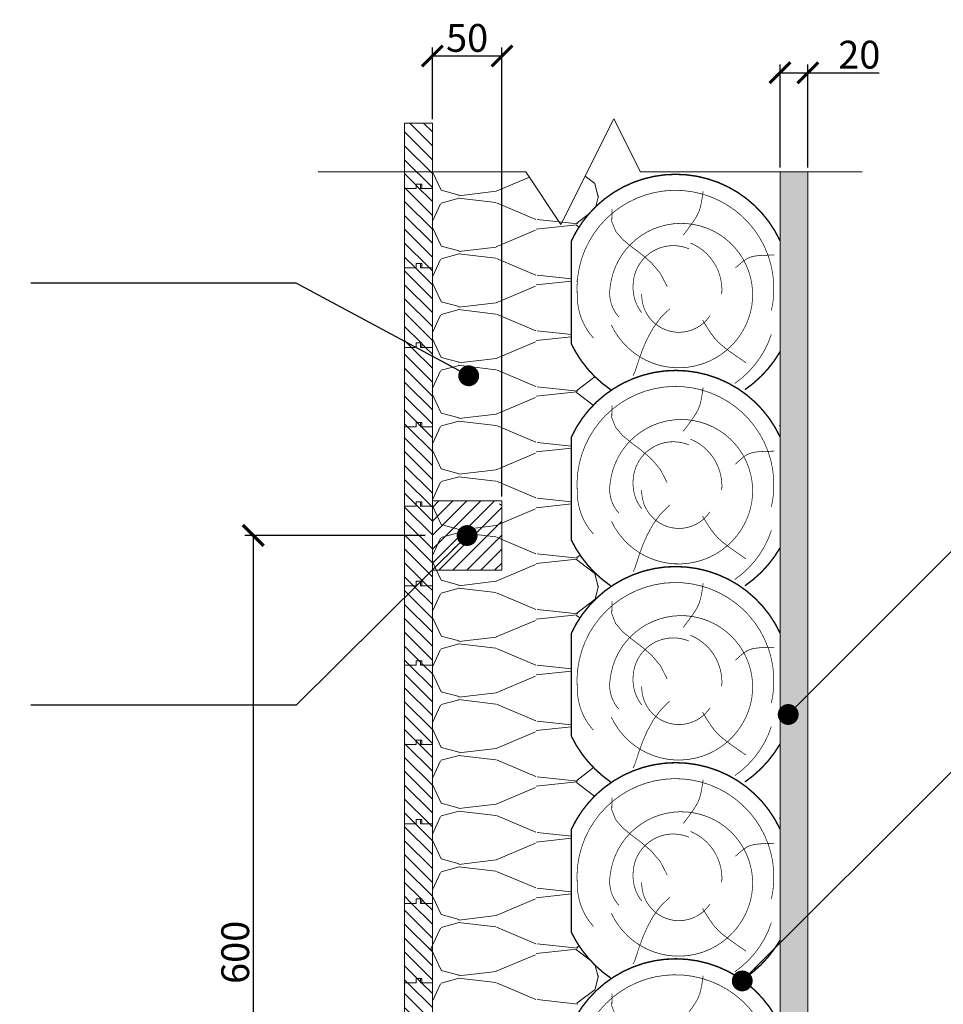
# Model space of a CAD drawing. Units: millimetres. Extents: x 52989 to 85733, y -86266 to -40297.
# Drawn here: x 53761 to 54425, y -41765 to -41057 of the extents above; entities that cross this region are included whole.
import ezdxf

# ---------------------------------------------------------------- set-up
doc = ezdxf.new("R2010")
doc.units = ezdxf.units.MM
doc.header["$LTSCALE"] = 250
doc.header["$MEASUREMENT"] = 0
doc.layers.get('0').update_dxf_attribs({"linetype": 'CONTINUOUS'})
doc.layers.get('Defpoints').update_dxf_attribs({"linetype": 'CONTINUOUS'})
for name, color, linetype, lineweight in [('P_HATCH', 5, 'CONTINUOUS', 9), ('P_OBJECTS', 7, 'CONTINUOUS', 20), ('P_TEXT', 7, 'CONTINUOUS', 9)]:
    doc.layers.add(name, color=color, linetype=linetype, lineweight=lineweight)
doc.layers.add('RĖMELIAI', color=7, linetype='CONTINUOUS')
doc.layers.add('Sildymas', color=1, linetype='CONTINUOUS')
doc.styles.add('ISOCP', font='ISOCP')
doc.styles.add('P_TEXT', font='isocpeur.ttf')
doc.dimstyles.new('ISO-242', dxfattribs={"dimscale": 2, "dimtxt": 12, "dimasz": 12, "dimexe": 6, "dimexo": 3, "dimgap": 3, "dimtad": 1, "dimdec": 0, "dimdsep": 46, "dimtxsty": 'ISOCP', "dimcen": 10, "dimadec": 0, "dimazin": 0, "dimtfac": 1, "dimtdec": 0, "dimtmove": 0, "dimatfit": 3, "dimfxl": 0, "dimtvp": 4, "dimtolj": 1, "dimtzin": 0, "dimarcsym": 0})
doc.dimstyles.new('P_DIM', dxfattribs={"dimtxt": 0.2, "dimasz": 0.15, "dimexe": 2, "dimexo": 3, "dimgap": 0.2, "dimtad": 0, "dimdec": 0, "dimdsep": 46, "dimtxsty": 'P_TEXT', "dimblk1": 'OBLIQUE', "dimblk2": 'OBLIQUE', "dimsah": 1, "dimcen": 2, "dimdle": 3, "dimadec": 0, "dimazin": 0, "dimtfac": 1, "dimtdec": 0, "dimtofl": 0, "dimtmove": 1, "dimatfit": 3, "dimldrblk": 'DOT', "dimfxl": 0, "dimtvp": 1.2, "dimtolj": 1, "dimtzin": 0, "dimarcsym": 0})
pattern_1 = [(45, (0, -1e-13), (-5, 5), [])]

# ---------------------------------------------------------------- blocks, each defined once
blk = doc.blocks.new('*U184')
at = {"layer": 'P_HATCH'}
h = blk.add_hatch(dxfattribs=at)
h.set_pattern_fill('JIS_WOOD', color=256, scale=10, style=0)
h.set_pattern_definition(pattern_1)
h.paths.add_polyline_path([(57.15, 8.41), (60.32, 8.41), (60.32, 11.59), (57.15, 11.59), (57.15, 20), (50.75, 20), (50.75, 0), (57.15, 0)])
at = {"layer": 'P_OBJECTS'}
blk.add_lwpolyline([(57.15, 0), (57.15, 8.41), (60.32, 8.41), (60.32, 11.59), (57.15, 11.59), (57.15, 20), (50.75, 20), (50.75, 0), (57.15, 0)], close=True, dxfattribs=at)
blk = doc.blocks.new('*U185')
at = {"layer": 'P_HATCH'}
h = blk.add_hatch(dxfattribs=at)
h.set_pattern_fill('JIS_WOOD', color=256, scale=10, style=0)
h.set_pattern_definition(pattern_1)
h.paths.add_polyline_path([(57.15, 8.4125), (60.325, 8.4125), (60.325, 11.5875), (57.15, 11.5875), (57.15, 20), (0, 20), (0, 11.5875), (3.175, 11.5875), (3.175, 7.61875), (0, 7.61875), (0, 0), (57.15, 0)])
at = {"layer": 'P_OBJECTS'}
blk.add_lwpolyline([(0, 20), (0, 11.5875), (3.175, 11.5875), (3.175, 7.61875), (0, 7.61875), (0, 0), (57.15, 0), (57.15, 8.4125), (60.325, 8.4125), (60.325, 11.5875), (57.15, 11.5875), (57.15, 20), (0, 20)], close=True, dxfattribs=at)
blk = doc.blocks.new('*U186')
at = {"layer": 'P_HATCH'}
h = blk.add_hatch(dxfattribs=at)
h.set_pattern_fill('JIS_WOOD', color=256, scale=10, style=0)
h.set_pattern_definition(pattern_1)
h.paths.add_polyline_path([(57.15, 8.4125), (60.325, 8.4125), (60.325, 11.5875), (57.15, 11.5875), (57.15, 20), (0, 20), (0, 11.5875), (3.175, 11.5875), (3.175, 7.61875), (0, 7.61875), (0, 0), (57.15, 0)])
at = {"layer": 'P_OBJECTS'}
blk.add_lwpolyline([(0, 20), (0, 11.5875), (3.175, 11.5875), (3.175, 7.61875), (0, 7.61875), (0, 0), (57.15, 0), (57.15, 8.4125), (60.325, 8.4125), (60.325, 11.5875), (57.15, 11.5875), (57.15, 20), (0, 20)], close=True, dxfattribs=at)
blk = doc.blocks.new('*U187')
at = {"layer": 'P_HATCH'}
h = blk.add_hatch(dxfattribs=at)
h.set_pattern_fill('JIS_WOOD', color=256, scale=10, style=0)
h.set_pattern_definition(pattern_1)
h.paths.add_polyline_path([(57.15, 8.4125), (60.325, 8.4125), (60.325, 11.5875), (57.15, 11.5875), (57.15, 20), (0, 20), (0, 11.5875), (3.175, 11.5875), (3.175, 7.61875), (0, 7.61875), (0, 0), (57.15, 0)])
at = {"layer": 'P_OBJECTS'}
blk.add_lwpolyline([(0, 20), (0, 11.5875), (3.175, 11.5875), (3.175, 7.61875), (0, 7.61875), (0, 0), (57.15, 0), (57.15, 8.4125), (60.325, 8.4125), (60.325, 11.5875), (57.15, 11.5875), (57.15, 20), (0, 20)], close=True, dxfattribs=at)
blk = doc.blocks.new('*U188')
at = {"layer": 'P_HATCH'}
h = blk.add_hatch(dxfattribs=at)
h.set_pattern_fill('JIS_WOOD', color=256, scale=10, style=0)
h.set_pattern_definition(pattern_1)
h.paths.add_polyline_path([(57.15, 8.4125), (60.325, 8.4125), (60.325, 11.5875), (57.15, 11.5875), (57.15, 20), (0, 20), (0, 11.5875), (3.175, 11.5875), (3.175, 7.61875), (0, 7.61875), (0, 0), (57.15, 0)])
at = {"layer": 'P_OBJECTS'}
blk.add_lwpolyline([(0, 20), (0, 11.5875), (3.175, 11.5875), (3.175, 7.61875), (0, 7.61875), (0, 0), (57.15, 0), (57.15, 8.4125), (60.325, 8.4125), (60.325, 11.5875), (57.15, 11.5875), (57.15, 20), (0, 20)], close=True, dxfattribs=at)
blk = doc.blocks.new('*U189')
at = {"layer": 'P_HATCH'}
h = blk.add_hatch(dxfattribs=at)
h.set_pattern_fill('JIS_WOOD', color=256, scale=10, style=0)
h.set_pattern_definition(pattern_1)
h.paths.add_polyline_path([(57.15, 8.4125), (60.325, 8.4125), (60.325, 11.5875), (57.15, 11.5875), (57.15, 20), (0, 20), (0, 11.5875), (3.175, 11.5875), (3.175, 7.61875), (0, 7.61875), (0, 0), (57.15, 0)])
at = {"layer": 'P_OBJECTS'}
blk.add_lwpolyline([(0, 20), (0, 11.5875), (3.175, 11.5875), (3.175, 7.61875), (0, 7.61875), (0, 0), (57.15, 0), (57.15, 8.4125), (60.325, 8.4125), (60.325, 11.5875), (57.15, 11.5875), (57.15, 20), (0, 20)], close=True, dxfattribs=at)
blk = doc.blocks.new('*U190')
at = {"layer": 'P_HATCH'}
h = blk.add_hatch(dxfattribs=at)
h.set_pattern_fill('JIS_WOOD', color=256, scale=10, style=0)
h.set_pattern_definition(pattern_1)
h.paths.add_polyline_path([(57.15, 8.4125), (60.325, 8.4125), (60.325, 11.5875), (57.15, 11.5875), (57.15, 20), (0, 20), (0, 11.5875), (3.175, 11.5875), (3.175, 7.61875), (0, 7.61875), (0, 0), (57.15, 0)])
at = {"layer": 'P_OBJECTS'}
blk.add_lwpolyline([(0, 20), (0, 11.5875), (3.175, 11.5875), (3.175, 7.61875), (0, 7.61875), (0, 0), (57.15, 0), (57.15, 8.4125), (60.325, 8.4125), (60.325, 11.5875), (57.15, 11.5875), (57.15, 20), (0, 20)], close=True, dxfattribs=at)
blk = doc.blocks.new('*U191')
at = {"layer": 'P_HATCH'}
h = blk.add_hatch(dxfattribs=at)
h.set_pattern_fill('JIS_WOOD', color=256, scale=10, style=0)
h.set_pattern_definition(pattern_1)
h.paths.add_polyline_path([(57.15, 8.4125), (60.325, 8.4125), (60.325, 11.5875), (57.15, 11.5875), (57.15, 20), (0, 20), (0, 11.5875), (3.175, 11.5875), (3.175, 7.61875), (0, 7.61875), (0, 0), (57.15, 0)])
at = {"layer": 'P_OBJECTS'}
blk.add_lwpolyline([(0, 20), (0, 11.5875), (3.175, 11.5875), (3.175, 7.61875), (0, 7.61875), (0, 0), (57.15, 0), (57.15, 8.4125), (60.325, 8.4125), (60.325, 11.5875), (57.15, 11.5875), (57.15, 20), (0, 20)], close=True, dxfattribs=at)
blk = doc.blocks.new('*U192')
at = {"layer": 'P_HATCH'}
h = blk.add_hatch(dxfattribs=at)
h.set_pattern_fill('JIS_WOOD', color=256, scale=10, style=0)
h.set_pattern_definition(pattern_1)
h.paths.add_polyline_path([(57.15, 8.4125), (60.325, 8.4125), (60.325, 11.5875), (57.15, 11.5875), (57.15, 20), (0, 20), (0, 11.5875), (3.175, 11.5875), (3.175, 7.61875), (0, 7.61875), (0, 0), (57.15, 0)])
at = {"layer": 'P_OBJECTS'}
blk.add_lwpolyline([(0, 20), (0, 11.5875), (3.175, 11.5875), (3.175, 7.61875), (0, 7.61875), (0, 0), (57.15, 0), (57.15, 8.4125), (60.325, 8.4125), (60.325, 11.5875), (57.15, 11.5875), (57.15, 20), (0, 20)], close=True, dxfattribs=at)
blk = doc.blocks.new('*U193')
at = {"layer": 'P_HATCH'}
h = blk.add_hatch(dxfattribs=at)
h.set_pattern_fill('JIS_WOOD', color=256, scale=10, style=0)
h.set_pattern_definition(pattern_1)
h.paths.add_polyline_path([(57.15, 8.4125), (60.325, 8.4125), (60.325, 11.5875), (57.15, 11.5875), (57.15, 20), (0, 20), (0, 11.5875), (3.175, 11.5875), (3.175, 7.61875), (0, 7.61875), (0, 0), (57.15, 0)])
at = {"layer": 'P_OBJECTS'}
blk.add_lwpolyline([(0, 20), (0, 11.5875), (3.175, 11.5875), (3.175, 7.61875), (0, 7.61875), (0, 0), (57.15, 0), (57.15, 8.4125), (60.325, 8.4125), (60.325, 11.5875), (57.15, 11.5875), (57.15, 20), (0, 20)], close=True, dxfattribs=at)
blk = doc.blocks.new('*U194')
at = {"layer": 'P_HATCH'}
h = blk.add_hatch(dxfattribs=at)
h.set_pattern_fill('JIS_WOOD', color=256, scale=10, style=0)
h.set_pattern_definition(pattern_1)
h.paths.add_polyline_path([(57.15, 8.4125), (60.325, 8.4125), (60.325, 11.5875), (57.15, 11.5875), (57.15, 20), (0, 20), (0, 11.5875), (3.175, 11.5875), (3.175, 7.61875), (0, 7.61875), (0, 0), (57.15, 0)])
at = {"layer": 'P_OBJECTS'}
blk.add_lwpolyline([(0, 20), (0, 11.5875), (3.175, 11.5875), (3.175, 7.61875), (0, 7.61875), (0, 0), (57.15, 0), (57.15, 8.4125), (60.325, 8.4125), (60.325, 11.5875), (57.15, 11.5875), (57.15, 20), (0, 20)], close=True, dxfattribs=at)
blk = doc.blocks.new('*U195')
at = {"layer": 'P_HATCH'}
h = blk.add_hatch(dxfattribs=at)
h.set_pattern_fill('JIS_WOOD', color=256, scale=10, style=0)
h.set_pattern_definition(pattern_1)
h.paths.add_polyline_path([(57.15, 8.4125), (60.325, 8.4125), (60.325, 11.5875), (57.15, 11.5875), (57.15, 20), (0, 20), (0, 11.5875), (3.175, 11.5875), (3.175, 7.61875), (0, 7.61875), (0, 0), (57.15, 0)])
at = {"layer": 'P_OBJECTS'}
blk.add_lwpolyline([(0, 20), (0, 11.5875), (3.175, 11.5875), (3.175, 7.61875), (0, 7.61875), (0, 0), (57.15, 0), (57.15, 8.4125), (60.325, 8.4125), (60.325, 11.5875), (57.15, 11.5875), (57.15, 20), (0, 20)], close=True, dxfattribs=at)
blk = doc.blocks.new('*U196')
at = {"layer": 'P_HATCH'}
h = blk.add_hatch(dxfattribs=at)
h.set_pattern_fill('JIS_WOOD', color=256, scale=10, style=0)
h.set_pattern_definition(pattern_1)
h.paths.add_polyline_path([(57.15, 8.4125), (60.325, 8.4125), (60.325, 11.5875), (57.15, 11.5875), (57.15, 20), (0, 20), (0, 11.5875), (3.175, 11.5875), (3.175, 7.61875), (0, 7.61875), (0, 0), (57.15, 0)])
at = {"layer": 'P_OBJECTS'}
blk.add_lwpolyline([(0, 20), (0, 11.5875), (3.175, 11.5875), (3.175, 7.61875), (0, 7.61875), (0, 0), (57.15, 0), (57.15, 8.4125), (60.325, 8.4125), (60.325, 11.5875), (57.15, 11.5875), (57.15, 20), (0, 20)], close=True, dxfattribs=at)
blk = doc.blocks.new('*U197')
at = {"layer": 'P_HATCH'}
h = blk.add_hatch(dxfattribs=at)
h.set_pattern_fill('JIS_WOOD', color=256, scale=10, style=0)
h.set_pattern_definition(pattern_1)
h.paths.add_polyline_path([(57.15, 8.4125), (60.325, 8.4125), (60.325, 11.5875), (57.15, 11.5875), (57.15, 20), (0, 20), (0, 11.5875), (3.175, 11.5875), (3.175, 7.61875), (0, 7.61875), (0, 0), (57.15, 0)])
at = {"layer": 'P_OBJECTS'}
blk.add_lwpolyline([(0, 20), (0, 11.5875), (3.175, 11.5875), (3.175, 7.61875), (0, 7.61875), (0, 0), (57.15, 0), (57.15, 8.4125), (60.325, 8.4125), (60.325, 11.5875), (57.15, 11.5875), (57.15, 20), (0, 20)], close=True, dxfattribs=at)
blk = doc.blocks.new('*U198')
at = {"layer": 'P_HATCH'}
h = blk.add_hatch(dxfattribs=at)
h.set_pattern_fill('JIS_WOOD', color=256, scale=10, style=0)
h.set_pattern_definition(pattern_1)
h.paths.add_polyline_path([(57.15, 8.4125), (60.325, 8.4125), (60.325, 11.5875), (57.15, 11.5875), (57.15, 20), (0, 20), (0, 11.5875), (3.175, 11.5875), (3.175, 7.61875), (0, 7.61875), (0, 0), (57.15, 0)])
at = {"layer": 'P_OBJECTS'}
blk.add_lwpolyline([(0, 20), (0, 11.5875), (3.175, 11.5875), (3.175, 7.61875), (0, 7.61875), (0, 0), (57.15, 0), (57.15, 8.4125), (60.325, 8.4125), (60.325, 11.5875), (57.15, 11.5875), (57.15, 20), (0, 20)], close=True, dxfattribs=at)
blk = doc.blocks.new('*U199')
at = {"layer": 'P_HATCH'}
h = blk.add_hatch(dxfattribs=at)
h.set_pattern_fill('JIS_WOOD', color=256, scale=10, style=0)
h.set_pattern_definition(pattern_1)
h.paths.add_polyline_path([(57.15, 8.4125), (60.325, 8.4125), (60.325, 11.5875), (57.15, 11.5875), (57.15, 20), (0, 20), (0, 11.5875), (3.175, 11.5875), (3.175, 7.61875), (0, 7.61875), (0, 0), (57.15, 0)])
at = {"layer": 'P_OBJECTS'}
blk.add_lwpolyline([(0, 20), (0, 11.5875), (3.175, 11.5875), (3.175, 7.61875), (0, 7.61875), (0, 0), (57.15, 0), (57.15, 8.4125), (60.325, 8.4125), (60.325, 11.5875), (57.15, 11.5875), (57.15, 20), (0, 20)], close=True, dxfattribs=at)
blk = doc.blocks.new('*U200')
at = {"layer": 'P_HATCH'}
h = blk.add_hatch(dxfattribs=at)
h.set_pattern_fill('JIS_WOOD', color=256, scale=10, style=0)
h.set_pattern_definition(pattern_1)
h.paths.add_polyline_path([(57.15, 8.4125), (60.325, 8.4125), (60.325, 11.5875), (57.15, 11.5875), (57.15, 20), (0, 20), (0, 11.5875), (3.175, 11.5875), (3.175, 7.61875), (0, 7.61875), (0, 0), (57.15, 0)])
at = {"layer": 'P_OBJECTS'}
blk.add_lwpolyline([(0, 20), (0, 11.5875), (3.175, 11.5875), (3.175, 7.61875), (0, 7.61875), (0, 0), (57.15, 0), (57.15, 8.4125), (60.325, 8.4125), (60.325, 11.5875), (57.15, 11.5875), (57.15, 20), (0, 20)], close=True, dxfattribs=at)
blk = doc.blocks.new('*U201')
at = {"layer": 'P_HATCH'}
h = blk.add_hatch(dxfattribs=at)
h.set_pattern_fill('JIS_WOOD', color=256, scale=10, style=0)
h.set_pattern_definition(pattern_1)
h.paths.add_polyline_path([(57.15, 8.4125), (60.325, 8.4125), (60.325, 11.5875), (57.15, 11.5875), (57.15, 20), (0, 20), (0, 11.5875), (3.175, 11.5875), (3.175, 7.61875), (0, 7.61875), (0, 0), (57.15, 0)])
at = {"layer": 'P_OBJECTS'}
blk.add_lwpolyline([(0, 20), (0, 11.5875), (3.175, 11.5875), (3.175, 7.61875), (0, 7.61875), (0, 0), (57.15, 0), (57.15, 8.4125), (60.325, 8.4125), (60.325, 11.5875), (57.15, 11.5875), (57.15, 20), (0, 20)], close=True, dxfattribs=at)
blk = doc.blocks.new('*U202')
at = {"layer": 'P_HATCH'}
h = blk.add_hatch(dxfattribs=at)
h.set_pattern_fill('JIS_WOOD', color=256, scale=10, style=0)
h.set_pattern_definition(pattern_1)
h.paths.add_polyline_path([(57.15, 8.4125), (60.325, 8.4125), (60.325, 11.5875), (57.15, 11.5875), (57.15, 20), (0, 20), (0, 11.5875), (3.175, 11.5875), (3.175, 7.61875), (0, 7.61875), (0, 0), (57.15, 0)])
at = {"layer": 'P_OBJECTS'}
blk.add_lwpolyline([(0, 20), (0, 11.5875), (3.175, 11.5875), (3.175, 7.61875), (0, 7.61875), (0, 0), (57.15, 0), (57.15, 8.4125), (60.325, 8.4125), (60.325, 11.5875), (57.15, 11.5875), (57.15, 20), (0, 20)], close=True, dxfattribs=at)
blk = doc.blocks.new('*U203')
at = {"layer": 'P_HATCH'}
h = blk.add_hatch(dxfattribs=at)
h.set_pattern_fill('JIS_WOOD', color=256, scale=10, style=0)
h.set_pattern_definition(pattern_1)
h.paths.add_polyline_path([(57.15, 8.4125), (60.325, 8.4125), (60.325, 11.5875), (57.15, 11.5875), (57.15, 20), (0, 20), (0, 11.5875), (3.175, 11.5875), (3.175, 7.61875), (0, 7.61875), (0, 0), (57.15, 0)])
at = {"layer": 'P_OBJECTS'}
blk.add_lwpolyline([(0, 20), (0, 11.5875), (3.175, 11.5875), (3.175, 7.61875), (0, 7.61875), (0, 0), (57.15, 0), (57.15, 8.4125), (60.325, 8.4125), (60.325, 11.5875), (57.15, 11.5875), (57.15, 20), (0, 20)], close=True, dxfattribs=at)
blk = doc.blocks.new('apkalimas')
at = {"layer": 'P_HATCH'}
h = blk.add_hatch(dxfattribs=at)
h.set_pattern_fill('JIS_WOOD', color=256, scale=10, style=0)
h.set_pattern_definition(pattern_1)
h.paths.add_polyline_path([(0, 20), (0, 11.59), (3.18, 11.59), (3.18, 7.62), (0, 7.62), (0, 0), (47, 0), (47, 20)])
at = {"layer": 'P_OBJECTS'}
blk.add_lwpolyline([(0, 20), (0, 11.59), (3.18, 11.59), (3.18, 7.62), (0, 7.62), (0, 0), (47, 0), (47, 20), (0, 20)], close=True, dxfattribs=at)
blk = doc.blocks.new('*U183')
at = {"layer": 'P_OBJECTS'}
for name, p in [('*U184', (0, 0)), ('*U185', (57.15, 0)), ('*U186', (114.3, 0)), ('*U187', (171.45, 0)), ('*U188', (228.6, 0)), ('*U189', (285.75, 0)), ('*U190', (342.9, 0)), ('*U191', (400.05, 0)), ('*U192', (457.2, 0)), ('*U193', (514.35, 0)), ('*U194', (571.5, 0)), ('*U195', (628.65, 0)), ('*U196', (685.8, 0)), ('*U197', (742.95, 0)), ('*U198', (800.1, 0)), ('*U199', (857.25, 0)), ('*U200', (914.4, 0)), ('*U201', (971.55, 0)), ('*U202', (1028.7, 0)), ('*U203', (1085.85, 0)), ('apkalimas', (1143, 0))]:
    blk.add_blockref(name, p, dxfattribs=at)
blk = doc.blocks.new('_Dot')
at = {"color": 0, "linetype": 'ByBlock', "lineweight": -2}
blk.add_line((-0.5, 0), (-1, 0), dxfattribs=at)
at = {"color": 0, "linetype": 'ByBlock', "const_width": 0.5}
blk.add_lwpolyline([(-0.25, 0, 1), (0.25, 0, 1)], format="xyb", close=True, dxfattribs=at)
blk = doc.blocks.new('_OBLIQUE')
at = {"color": 0, "linetype": 'ByBlock'}
blk.add_line((-0.5, -0.5), (0.5, 0.5), dxfattribs=at)
blk = doc.blocks.new('tasas')
at = {"layer": 'P_HATCH'}
h = blk.add_hatch(dxfattribs=at)
h.set_pattern_fill('JIS_WOOD', color=256, scale=10, style=0)
h.set_pattern_definition([(45, (-25, -1e-13), (-5, 5), [])])
h.paths.add_polyline_path([(25, 50), (-25, 50), (-25, 0), (25, 0)])
at = {"layer": 'P_OBJECTS'}
blk.add_lwpolyline([(-25, 0), (25, 0), (25, 50), (-25, 50)], close=True, dxfattribs=at)
blk = doc.blocks.new('_ArchTick')
at = {"color": 0, "const_width": 0.15}
blk.add_lwpolyline([(-0.5, -0.5), (0.5, 0.5)], dxfattribs=at)
blk = doc.blocks.new('*D204')
at = {"layer": 'Defpoints', "color": 0, "ltscale": 0.0002}
for p in [(54055.2, -41427.72), (53928.66, -42027.72), (54055.2, -42027.72)]:
    blk.add_point(p, dxfattribs=at)
at = {"layer": 'Sildymas', "color": 253, "lineweight": -2, "ltscale": 0.0002}
for p, q in [((54052.2, -41427.72), (53922.66, -41427.72)), ((53928.66, -41427.72), (53928.66, -42027.72)), ((54052.2, -42027.72), (53922.66, -42027.72))]:
    blk.add_line(p, q, dxfattribs=at)
at = {"layer": 'Sildymas', "color": 253, "lineweight": -2, "ltscale": 0.0002, "xscale": 15, "yscale": 15, "zscale": 15}
for p, rotation in [((53928.66, -41427.72), 90), ((53928.66, -42027.72), 270)]:
    blk.add_blockref('_ArchTick', p, dxfattribs=dict(at, rotation=rotation))
at = {"layer": 'Sildymas', "color": 5, "ltscale": 0.0002, "insert": (53915.66, -41727.72), "char_height": 20, "attachment_point": 5, "rotation": 90, "style": 'ISOCP'}
blk.add_mtext('\\A1;\\A1;600', dxfattribs=at)
blk = doc.blocks.new('*D207')
at = {"layer": 'Defpoints', "color": 0, "ltscale": 0.0002}
for p in [(54107.42, -41082.76), (54057.42, -41131.13), (54107.42, -41402.82)]:
    blk.add_point(p, dxfattribs=at)
at = {"layer": 'Sildymas', "color": 253, "lineweight": -2, "ltscale": 0.0002}
for p, q in [((54057.42, -41128.13), (54057.42, -41076.76)), ((54107.42, -41399.82), (54107.42, -41076.76)), ((54057.42, -41082.76), (54107.42, -41082.76))]:
    blk.add_line(p, q, dxfattribs=at)
at = {"layer": 'Sildymas', "color": 253, "lineweight": -2, "ltscale": 0.0002, "xscale": 15, "yscale": 15, "zscale": 15, "rotation": 180}
blk.add_blockref('_ArchTick', (54057.42, -41082.76), dxfattribs=at)
at = {"layer": 'Sildymas', "color": 253, "lineweight": -2, "ltscale": 0.0002, "xscale": 15, "yscale": 15, "zscale": 15}
blk.add_blockref('_ArchTick', (54107.42, -41082.76), dxfattribs=at)
at = {"layer": 'Sildymas', "color": 5, "ltscale": 0.0002, "insert": (54082.42, -41069.76), "char_height": 20, "attachment_point": 5, "style": 'ISOCP'}
blk.add_mtext('\\A1;50', dxfattribs=at)
blk = doc.blocks.new('*D209')
at = {"layer": 'Defpoints', "color": 0, "ltscale": 0.0002}
for p in [(54327.42, -41094.8), (54307.42, -41165.99), (54327.42, -41165.99)]:
    blk.add_point(p, dxfattribs=at)
at = {"layer": 'Sildymas', "color": 253, "lineweight": -2, "ltscale": 0.0002}
for p, q in [((54307.42, -41162.99), (54307.42, -41088.8)), ((54327.42, -41162.99), (54327.42, -41088.8)), ((54307.42, -41094.8), (54327.42, -41094.8)), ((54327.42, -41094.8), (54378.66, -41094.8))]:
    blk.add_line(p, q, dxfattribs=at)
at = {"layer": 'Sildymas', "color": 253, "lineweight": -2, "ltscale": 0.0002, "xscale": 15, "yscale": 15, "zscale": 15, "rotation": 180}
blk.add_blockref('_ArchTick', (54307.42, -41094.8), dxfattribs=at)
at = {"layer": 'Sildymas', "color": 253, "lineweight": -2, "ltscale": 0.0002, "xscale": 15, "yscale": 15, "zscale": 15}
blk.add_blockref('_ArchTick', (54327.42, -41094.8), dxfattribs=at)
at = {"layer": 'Sildymas', "color": 5, "ltscale": 0.0002, "insert": (54364.4, -41081.79), "char_height": 20, "attachment_point": 5, "style": 'ISOCP'}
blk.add_mtext('\\A1;20', dxfattribs=at)

msp = doc.modelspace()

# ---------------------------------------------------------------- hatches: boundary and pattern name
at = {"layer": 'P_HATCH'}
h = msp.add_hatch(dxfattribs=at)
h.set_pattern_fill('GENERAL_STIPPLE', color=256, scale=20, angle=270, style=0, pattern_type=2)
h.set_pattern_definition([(270, (52978.67, -43134.356), (20, -1e-14), [0, -20]), (270, (52979.07, -43140.756), (20, -1e-14), [0, -20]), (270, (52983.47, -43137.156), (20, -1e-14), [0, -20]), (270, (52986.67, -43141.556), (20, -1e-14), [0, -20]), (270, (52987.87, -43136.356), (20, -1e-14), [0, -20]), (270, (52992.67, -43137.956), (20, -1e-14), [0, -20]), (270, (52996.27, -43135.156), (20, -1e-14), [0, -20]), (270, (52995.87, -43141.556), (20, -1e-14), [0, -20]), (270, (52996.67, -43146.356), (20, -1e-14), [0, -20]), (270, (52991.87, -43148.756), (20, -1e-14), [0, -20]), (270, (52991.47, -43152.756), (20, -1e-14), [0, -20]), (270, (52984.27, -43152.756), (20, -1e-14), [0, -20]), (270, (52981.87, -43149.156), (20, -1e-14), [0, -20]), (270, (52983.07, -43143.556), (20, -1e-14), [0, -20]), (270, (52986.67, -43147.156), (20, -1e-14), [0, -20]), (270, (52990.27, -43143.556), (20, -1e-14), [0, -20]), (270, (52979.07, -43151.956), (20, -1e-14), [0, -20])])
h.paths.add_polyline_path([(54307.42, -41165.99), (54307.42, -42270.38), (54327.42, -42270.38), (54327.42, -41165.99)])

# ---------------------------------------------------------------- linework, layer by layer
at = {"layer": 'P_HATCH', "ltscale": 0.0002}
for p, q in [((54063.65, -41179.33), (54057.42, -41165.99)), ((54174.18, -41174.56), (54167.28, -41169.25)), ((54103.23, -41180.06), (54127.19, -41169.92)), ((54176.64, -41184.15), (54174.27, -41174.69)), ((54076.67, -41182.86), (54063.81, -41179.38)), ((54076.34, -41183.29), (54103.24, -41180.1)), ((54175.02, -41191.04), (54176.96, -41183.32)), ((54057.42, -41201.55), (54063.27, -41189.03)), ((54063.78, -41188.56), (54076.64, -41185.08)), ((54103.03, -41188.23), (54076.13, -41185.04)), ((54131.82, -41200.3), (54103.55, -41188.34)), ((54161.31, -41203.09), (54169.8, -41196.56)), ((54056.59, -41204.03), (54056.59, -41204.03)), ((54132.07, -41207.31), (54161.4, -41204.16)), ((54162.04, -41203.58), (54132.7, -41200.42)), ((54162.81, -41205.91), (54161.11, -41204.6)), ((54063.65, -41219.42), (54057.42, -41206.09)), ((54103.23, -41220.15), (54131.5, -41208.19)), ((54063.78, -41228.65), (54076.64, -41225.18)), ((54076.67, -41222.95), (54063.81, -41219.48)), ((54103.03, -41228.32), (54076.13, -41225.14)), ((54076.34, -41223.38), (54103.24, -41220.2)), ((54057.42, -41241.65), (54063.27, -41229.12)), ((54131.82, -41240.39), (54103.55, -41228.43)), ((54056.59, -41244.12), (54056.59, -41244.12)), ((54063.65, -41259.51), (54057.42, -41246.18)), ((54132.07, -41247.41), (54157.42, -41244.68)), ((54157.42, -41243.17), (54132.7, -41240.51)), ((54161.61, -41245.07), (54161.11, -41244.69)), ((54162.04, -41243.67), (54161.72, -41243.63)), ((54103.23, -41260.25), (54131.5, -41248.28)), ((54076.67, -41263.04), (54063.81, -41259.57)), ((54076.34, -41263.47), (54103.24, -41260.29)), ((54063.78, -41268.74), (54076.64, -41265.27)), ((54103.03, -41268.41), (54076.13, -41265.23)), ((54131.82, -41280.49), (54103.55, -41268.52)), ((54057.42, -41281.74), (54063.27, -41269.22)), ((54157.42, -41283.27), (54132.73, -41280.61)), ((54056.59, -41284.21), (54056.59, -41284.21)), ((54063.65, -41299.61), (54057.42, -41286.27)), ((54103.23, -41300.34), (54131.5, -41288.37)), ((54132.07, -41287.5), (54157.42, -41284.77)), ((54076.67, -41303.14), (54063.81, -41299.66)), ((54076.34, -41303.57), (54103.24, -41300.38)), ((54057.42, -41321.83), (54063.27, -41309.31)), ((54063.78, -41308.84), (54076.64, -41305.36)), ((54103.03, -41308.51), (54076.13, -41305.32)), ((54131.82, -41320.58), (54103.55, -41308.62)), ((54161.31, -41323.37), (54174.37, -41313.32)), ((54056.59, -41324.31), (54056.59, -41324.31)), ((54132.07, -41327.59), (54161.41, -41324.44)), ((54162.07, -41323.86), (54132.73, -41320.7)), ((54173.09, -41334.09), (54161.11, -41324.88)), ((54063.65, -41339.7), (54057.42, -41326.37)), ((54103.23, -41340.43), (54131.5, -41328.47)), ((54063.78, -41348.93), (54076.64, -41345.46)), ((54076.67, -41343.23), (54063.81, -41339.76)), ((54103.03, -41348.6), (54076.13, -41345.42)), ((54076.34, -41343.66), (54103.24, -41340.48)), ((54057.42, -41361.92), (54063.27, -41349.4)), ((54131.82, -41360.67), (54103.55, -41348.71)), ((54056.59, -41364.4), (54056.59, -41364.4)), ((54063.65, -41379.79), (54057.42, -41366.46)), ((54132.07, -41367.69), (54157.42, -41364.96)), ((54157.42, -41363.45), (54132.73, -41360.8)), ((54103.23, -41380.53), (54131.5, -41368.56)), ((54076.67, -41383.32), (54063.81, -41379.85)), ((54076.34, -41383.75), (54103.24, -41380.57)), ((54063.78, -41389.02), (54076.64, -41385.55)), ((54103.03, -41388.69), (54076.13, -41385.51)), ((54131.82, -41400.77), (54103.55, -41388.8)), ((54057.42, -41402.02), (54063.27, -41389.5)), ((54157.42, -41403.55), (54132.73, -41400.89)), ((54056.59, -41404.49), (54056.59, -41404.49)), ((54063.65, -41419.89), (54057.42, -41406.55)), ((54103.23, -41420.62), (54131.5, -41408.65)), ((54132.07, -41407.78), (54157.42, -41405.05)), ((54076.67, -41423.42), (54063.81, -41419.94)), ((54076.34, -41423.85), (54103.24, -41420.66)), ((54057.42, -41442.11), (54063.27, -41429.59)), ((54063.78, -41429.12), (54076.64, -41425.64)), ((54103, -41428.78), (54076.1, -41425.6)), ((54131.82, -41440.86), (54103.55, -41428.9)), ((54056.59, -41444.59), (54056.59, -41444.59)), ((54132.07, -41447.87), (54161.41, -41444.72)), ((54162.07, -41444.14), (54132.73, -41440.98)), ((54174.18, -41455.21), (54161.11, -41445.16)), ((54161.31, -41443.65), (54163.62, -41441.87)), ((54063.65, -41459.98), (54057.42, -41446.65)), ((54103.23, -41460.71), (54131.5, -41448.75)), ((54176.64, -41464.8), (54174.27, -41455.34)), ((54063.78, -41469.21), (54076.64, -41465.74)), ((54076.67, -41463.51), (54063.81, -41460.04)), ((54103, -41468.87), (54076.1, -41465.69)), ((54076.34, -41463.94), (54103.24, -41460.76)), ((54174.59, -41473.43), (54176.96, -41463.97)), ((54057.42, -41482.2), (54063.27, -41469.68)), ((54131.82, -41480.95), (54103.55, -41468.99)), ((54161.31, -41483.75), (54174.38, -41473.69)), ((54162.07, -41484.23), (54132.73, -41481.08)), ((54056.59, -41484.68), (54056.59, -41484.68)), ((54063.65, -41500.07), (54057.42, -41486.74)), ((54132.07, -41487.97), (54161.41, -41484.81)), ((54163.5, -41487.09), (54161.11, -41485.25)), ((54103.23, -41500.81), (54131.5, -41488.84)), ((54076.67, -41503.6), (54063.81, -41500.13)), ((54076.34, -41504.03), (54103.24, -41500.85)), ((54063.78, -41509.3), (54076.64, -41505.83)), ((54103, -41508.96), (54076.1, -41505.78)), ((54131.82, -41521.05), (54103.55, -41509.08)), ((54057.42, -41522.3), (54063.27, -41509.78)), ((54157.42, -41523.83), (54132.73, -41521.17)), ((54056.59, -41524.77), (54056.59, -41524.77)), ((54063.65, -41540.17), (54057.42, -41526.83)), ((54103.23, -41540.9), (54131.5, -41528.93)), ((54132.07, -41528.06), (54157.42, -41525.33)), ((54162.07, -41524.33), (54161.89, -41524.31)), ((54076.67, -41543.7), (54063.81, -41540.23)), ((54076.34, -41544.13), (54103.24, -41540.94)), ((54057.42, -41562.39), (54063.27, -41549.87)), ((54063.78, -41549.4), (54076.64, -41545.92)), ((54103, -41549.06), (54076.1, -41545.87)), ((54131.82, -41561.14), (54103.55, -41549.18)), ((54056.59, -41564.87), (54056.59, -41564.87)), ((54132.07, -41568.15), (54157.42, -41565.43)), ((54157.42, -41563.92), (54132.73, -41561.26)), ((54063.65, -41580.26), (54057.42, -41566.93)), ((54103.23, -41580.99), (54131.5, -41569.03)), ((54063.78, -41589.49), (54076.64, -41586.02)), ((54076.67, -41583.79), (54063.81, -41580.32)), ((54103, -41589.15), (54076.1, -41585.97)), ((54076.34, -41584.22), (54103.24, -41581.04)), ((54057.42, -41602.48), (54063.27, -41589.96)), ((54131.82, -41601.23), (54103.55, -41589.27)), ((54162.07, -41604.51), (54132.73, -41601.35)), ((54161.31, -41604.03), (54173.32, -41594.79)), ((54056.59, -41604.96), (54056.59, -41604.96)), ((54063.65, -41620.35), (54057.42, -41607.02)), ((54132.07, -41608.25), (54161.41, -41605.09)), ((54174.18, -41615.58), (54161.11, -41605.53)), ((54103.23, -41621.09), (54131.5, -41609.12)), ((54076.67, -41623.88), (54063.81, -41620.41)), ((54076.34, -41624.31), (54103.24, -41621.13)), ((54063.78, -41629.58), (54076.64, -41626.11)), ((54103, -41629.24), (54076.1, -41626.06)), ((54131.82, -41641.33), (54103.55, -41629.36)), ((54057.42, -41642.57), (54063.27, -41630.06)), ((54157.42, -41644.1), (54132.73, -41641.45)), ((54056.59, -41645.05), (54056.59, -41645.05)), ((54063.65, -41660.45), (54057.42, -41647.11)), ((54103.23, -41661.18), (54131.5, -41649.21)), ((54132.07, -41648.34), (54157.42, -41645.61)), ((54076.67, -41663.98), (54063.81, -41660.5)), ((54076.34, -41664.41), (54103.24, -41661.22)), ((54057.42, -41682.67), (54063.27, -41670.15)), ((54063.78, -41669.68), (54076.64, -41666.2)), ((54103, -41669.34), (54076.1, -41666.16)), ((54131.82, -41681.42), (54103.55, -41669.46)), ((54056.59, -41685.15), (54056.59, -41685.15)), ((54132.07, -41688.43), (54157.42, -41685.71)), ((54157.42, -41684.2), (54132.73, -41681.54)), ((54162.07, -41684.7), (54161.99, -41684.69)), ((54063.65, -41700.54), (54057.42, -41687.21)), ((54103.23, -41701.27), (54131.5, -41689.31)), ((54076.67, -41704.07), (54063.81, -41700.6)), ((54063.78, -41709.77), (54076.64, -41706.3)), ((54103, -41709.44), (54076.1, -41706.25)), ((54076.34, -41704.5), (54103.24, -41701.32)), ((54056.08, -41725.62), (54063.27, -41710.24)), ((54131.82, -41721.51), (54103.55, -41709.55)), ((54162.07, -41724.79), (54132.73, -41721.64)), ((54063.65, -41740.63), (54056.46, -41725.26)), ((54056.59, -41725.24), (54056.59, -41725.24)), ((54132.07, -41728.53), (54161.41, -41725.37)), ((54170.89, -41733.34), (54161.11, -41725.81)), ((54161.31, -41724.31), (54162.92, -41723.06)), ((54103.23, -41741.37), (54131.5, -41729.4)), ((54076.67, -41744.16), (54063.81, -41740.69)), ((54076.34, -41744.59), (54103.24, -41741.41)), ((54176.64, -41745.46), (54174.56, -41737.14)), ((54063.78, -41749.86), (54076.64, -41746.39)), ((54103, -41749.53), (54076.1, -41746.35)), ((54131.82, -41761.61), (54103.55, -41749.64)), ((54174.59, -41754.08), (54176.96, -41744.62)), ((54057.42, -41762.85), (54063.27, -41750.34)), ((54161.31, -41764.4), (54174.38, -41754.35)), ((54162.07, -41764.89), (54132.73, -41761.73))]:
    msp.add_line(p, q, dxfattribs=at)
at = {"layer": 'P_HATCH'}
for points in [[(54173.21, -41285.65, 0.5, 0.5, -0.187138), (54161.61, -41255.35, 0.5, 0.5, -1.162057), (54301.19, -41266.04, 0, 0, 0)], [(54191.49, -41270.5, 0.5, 0.5, -0.228049), (54185.25, -41249.11, 0.5, 0.5, -1.073277), (54286.16, -41267.2, 0, 0, 0)], [(54207.99, -41267.47, 0.5, 0.5, -0.18005), (54201.75, -41248.22, 0.5, 0.5, -0.539166), (54241.98, -41221.53, 0, 0, 0)], [(54243.01, -41217.32, 0.5, 0.5, -0.325688), (54265.51, -41254.01, 0, 0, 0)], [(54257.04, -41269.61, 0.5, 0.5, -0.754463), (54207.99, -41254.01, 0, 0, 0)], [(54286.16, -41267.2, 0.5, 0.5, -0.703226), (54186.14, -41276.29, 0, 0, 0)], [(54301.19, -41282.97, 0.5, 0.5, -0.164533), (54274.85, -41318.37, 0, 0, 0)], [(54173.21, -41426.77, 0.5, 0.5, -0.187138), (54161.61, -41396.47, 0.5, 0.5, -1.162057), (54301.19, -41407.16, 0, 0, 0)], [(54191.49, -41411.62, 0.5, 0.5, -0.228049), (54185.25, -41390.23, 0.5, 0.5, -1.073277), (54286.16, -41408.31, 0, 0, 0)], [(54207.99, -41408.59, 0.5, 0.5, -0.18005), (54201.75, -41389.34, 0.5, 0.5, -0.539166), (54241.98, -41362.65, 0, 0, 0)], [(54243.01, -41358.44, 0.5, 0.5, -0.325688), (54265.51, -41395.13, 0, 0, 0)], [(54257.04, -41410.72, 0.5, 0.5, -0.754463), (54207.99, -41395.13, 0, 0, 0)], [(54286.16, -41408.31, 0.5, 0.5, -0.703226), (54186.14, -41417.41, 0, 0, 0)], [(54301.19, -41424.09, 0.5, 0.5, -0.164533), (54274.85, -41459.49, 0, 0, 0)], [(54173.21, -41567.89, 0.5, 0.5, -0.187138), (54161.61, -41537.58, 0.5, 0.5, -1.162057), (54301.19, -41548.28, 0, 0, 0)], [(54191.49, -41552.73, 0.5, 0.5, -0.228049), (54185.25, -41531.35, 0.5, 0.5, -1.073277), (54286.16, -41549.43, 0, 0, 0)], [(54207.99, -41549.71, 0.5, 0.5, -0.18005), (54201.75, -41530.46, 0.5, 0.5, -0.539166), (54241.98, -41503.77, 0, 0, 0)], [(54243.01, -41499.56, 0.5, 0.5, -0.325688), (54265.51, -41536.25, 0, 0, 0)], [(54257.04, -41551.84, 0.5, 0.5, -0.754463), (54207.99, -41536.25, 0, 0, 0)], [(54286.16, -41549.43, 0.5, 0.5, -0.703226), (54186.14, -41558.53, 0, 0, 0)], [(54301.19, -41565.21, 0.5, 0.5, -0.164533), (54274.85, -41600.61, 0, 0, 0)], [(54173.21, -41709, 0.5, 0.5, -0.187138), (54161.61, -41678.7, 0.5, 0.5, -1.162057), (54301.19, -41689.4, 0, 0, 0)], [(54191.49, -41693.85, 0.5, 0.5, -0.228049), (54185.25, -41672.47, 0.5, 0.5, -1.073277), (54286.16, -41690.55, 0, 0, 0)], [(54207.99, -41690.83, 0.5, 0.5, -0.18005), (54201.75, -41671.57, 0.5, 0.5, -0.539166), (54241.98, -41644.89, 0, 0, 0)], [(54243.01, -41640.68, 0.5, 0.5, -0.325688), (54265.51, -41677.37, 0, 0, 0)], [(54257.04, -41692.96, 0.5, 0.5, -0.754463), (54207.99, -41677.37, 0, 0, 0)], [(54286.16, -41690.55, 0.5, 0.5, -0.703226), (54186.14, -41699.65, 0, 0, 0)], [(54301.19, -41706.33, 0.5, 0.5, -0.164533), (54274.85, -41741.73, 0, 0, 0)], [(54173.21, -41850.12, 0.5, 0.5, -0.187138), (54161.61, -41819.82, 0.5, 0.5, -1.162057), (54301.19, -41830.52, 0, 0, 0)]]:
    msp.add_lwpolyline(points, format="xyseb", dxfattribs=at)
at = {"layer": 'P_HATCH', "const_width": 0.5}
for points in [[(54237.87, -41211.68), (54241.84, -41206.35), (54244.86, -41202.16), (54247.08, -41198.73), (54248.68, -41195.69), (54249.82, -41192.68), (54250.66, -41189.31), (54251.38, -41185.22), (54252.14, -41180.04)], [(54226.27, -41248.66), (54221.29, -41239.05), (54214.87, -41231.5), (54207.72, -41225.36), (54200.57, -41219.98), (54194.16, -41214.7), (54189.21, -41208.87), (54186.44, -41201.84), (54186.58, -41192.96)], [(54275.32, -41235.29), (54278.6, -41232.35), (54281.28, -41230.14), (54283.7, -41228.54), (54286.19, -41227.44), (54289.08, -41226.74), (54292.69, -41226.33), (54297.36, -41226.1), (54303.42, -41225.94)], [(54228.06, -41264.7), (54221.53, -41271.14), (54216.23, -41278.43), (54212.01, -41286.08), (54208.71, -41293.61), (54206.19, -41300.54), (54204.29, -41306.37), (54202.86, -41310.63), (54201.75, -41312.83)], [(54251.69, -41272.73), (54254.97, -41278.05), (54257.7, -41282.23), (54260.23, -41285.63), (54262.95, -41288.6), (54266.21, -41291.51), (54270.38, -41294.72), (54275.82, -41298.59), (54282.9, -41303.47)], [(54237.87, -41352.8), (54241.84, -41347.47), (54244.86, -41343.28), (54247.08, -41339.85), (54248.68, -41336.81), (54249.82, -41333.79), (54250.66, -41330.43), (54251.38, -41326.34), (54252.14, -41321.16)], [(54226.27, -41389.78), (54221.29, -41380.17), (54214.87, -41372.62), (54207.72, -41366.48), (54200.57, -41361.1), (54194.16, -41355.82), (54189.21, -41349.99), (54186.44, -41342.96), (54186.58, -41334.08)], [(54275.32, -41376.41), (54278.6, -41373.47), (54281.28, -41371.25), (54283.7, -41369.65), (54286.19, -41368.56), (54289.08, -41367.86), (54292.69, -41367.45), (54297.36, -41367.22), (54303.42, -41367.06)], [(54228.06, -41405.82), (54221.53, -41412.26), (54216.23, -41419.55), (54212.01, -41427.2), (54208.71, -41434.73), (54206.19, -41441.66), (54204.29, -41447.49), (54202.86, -41451.75), (54201.75, -41453.95)], [(54251.69, -41413.84), (54254.97, -41419.17), (54257.7, -41423.35), (54260.23, -41426.74), (54262.95, -41429.72), (54266.21, -41432.63), (54270.38, -41435.84), (54275.82, -41439.71), (54282.9, -41444.59)], [(54237.87, -41493.92), (54241.84, -41488.59), (54244.86, -41484.4), (54247.08, -41480.97), (54248.68, -41477.93), (54249.82, -41474.91), (54250.66, -41471.55), (54251.38, -41467.46), (54252.14, -41462.28)], [(54226.27, -41530.9), (54221.29, -41521.29), (54214.87, -41513.74), (54207.72, -41507.6), (54200.57, -41502.22), (54194.16, -41496.94), (54189.21, -41491.11), (54186.44, -41484.08), (54186.58, -41475.2)], [(54275.32, -41517.53), (54278.6, -41514.59), (54281.28, -41512.37), (54283.7, -41510.77), (54286.19, -41509.68), (54289.08, -41508.98), (54292.69, -41508.57), (54297.36, -41508.34), (54303.42, -41508.18)], [(54228.06, -41546.94), (54221.53, -41553.38), (54216.23, -41560.67), (54212.01, -41568.32), (54208.71, -41575.85), (54206.19, -41582.78), (54204.29, -41588.61), (54202.86, -41592.87), (54201.75, -41595.07)], [(54251.69, -41554.96), (54254.97, -41560.29), (54257.7, -41564.47), (54260.23, -41567.86), (54262.95, -41570.84), (54266.21, -41573.75), (54270.38, -41576.96), (54275.82, -41580.82), (54282.9, -41585.71)], [(54237.87, -41635.03), (54241.84, -41629.71), (54244.86, -41625.52), (54247.08, -41622.09), (54248.68, -41619.05), (54249.82, -41616.03), (54250.66, -41612.66), (54251.38, -41608.58), (54252.14, -41603.4)], [(54226.27, -41672.02), (54221.29, -41662.41), (54214.87, -41654.86), (54207.72, -41648.72), (54200.57, -41643.33), (54194.16, -41638.06), (54189.21, -41632.23), (54186.44, -41625.2), (54186.58, -41616.32)], [(54275.32, -41658.65), (54278.6, -41655.71), (54281.28, -41653.49), (54283.7, -41651.89), (54286.19, -41650.8), (54289.08, -41650.1), (54292.69, -41649.69), (54297.36, -41649.46), (54303.42, -41649.29)], [(54228.06, -41688.06), (54221.53, -41694.5), (54216.23, -41701.78), (54212.01, -41709.44), (54208.71, -41716.97), (54206.19, -41723.9), (54204.29, -41729.73), (54202.86, -41733.99), (54201.75, -41736.19)], [(54251.69, -41696.08), (54254.97, -41701.41), (54257.7, -41705.59), (54260.23, -41708.98), (54262.95, -41711.96), (54266.21, -41714.87), (54270.38, -41718.08), (54275.82, -41721.94), (54282.9, -41726.83)], [(54237.87, -41776.15), (54241.84, -41770.83), (54244.86, -41766.64), (54247.08, -41763.21), (54248.68, -41760.17), (54249.82, -41757.15), (54250.66, -41753.78), (54251.38, -41749.7), (54252.14, -41744.52)], [(54226.27, -41813.14), (54221.29, -41803.53), (54214.87, -41795.98), (54207.72, -41789.84), (54200.57, -41784.45), (54194.16, -41779.17), (54189.21, -41773.35), (54186.44, -41766.32), (54186.58, -41757.44)]]:
    msp.add_lwpolyline(points, dxfattribs=at)
at = {"layer": 'P_HATCH'}
for points in [[(54307.42, -41348.66), (54306.69, -41348.96)], [(54307.42, -41630.9), (54306.69, -41631.19)]]:
    msp.add_lwpolyline(points, dxfattribs=at)
msp.add_arc((54079.65, -41447.72), 49.95, 56.23272, 59.04, dxfattribs=at)
at = {"layer": 'P_OBJECTS'}
for points in [[(54157.42, -41215.71, 1, 1, -0.637542), (54307.42, -41215.71, 0, 0, 0)], [(54185.63, -41322.88, 1, 1, -0.129404), (54157.42, -41290.05, 0, 0, 0)], [(54307.42, -41295.57, 1, 1, -0.110731), (54282.15, -41322.88, 0, 0, 0)], [(54157.42, -41356.83, 1, 1, -0.637542), (54307.42, -41356.83, 0, 0, 0)], [(54185.63, -41464, 1, 1, -0.129404), (54157.42, -41431.16, 0, 0, 0)], [(54307.42, -41436.69, 1, 1, -0.110731), (54282.15, -41464, 0, 0, 0)], [(54157.42, -41497.95, 1, 1, -0.637542), (54307.42, -41497.95, 0, 0, 0)], [(54185.63, -41605.12, 1, 1, -0.129404), (54157.42, -41572.28, 0, 0, 0)], [(54307.42, -41577.81, 1, 1, -0.110731), (54282.15, -41605.12, 0, 0, 0)], [(54157.42, -41639.07, 1, 1, -0.637542), (54307.42, -41639.07, 0, 0, 0)], [(54185.63, -41746.23, 1, 1, -0.129404), (54157.42, -41713.4, 0, 0, 0)], [(54307.42, -41718.93, 1, 1, -0.110731), (54282.15, -41746.23, 0, 0, 0)], [(54157.42, -41780.18, 1, 1, -0.637542), (54307.42, -41780.18, 0, 0, 0)]]:
    msp.add_lwpolyline(points, format="xyseb", dxfattribs=at)
msp.add_lwpolyline([(54307.42, -41165.99), (54307.42, -42270.38), (54327.42, -42270.38), (54327.42, -41165.99), (54307.42, -41165.99)], close=True, dxfattribs=at)
for points in [[(54307.42, -41215.71), (54307.42, -41356.63)], [(54307.42, -41356.83), (54307.42, -41497.75)], [(54307.42, -41497.95), (54307.42, -41638.87)], [(54307.42, -41639.07), (54307.42, -41779.99)]]:
    msp.add_lwpolyline(points, dxfattribs=at)
at = {"layer": 'P_TEXT'}
msp.add_lwpolyline([(53975.33, -41165.99), (53975.33, -41165.99), (54124.59, -41165.99), (54149.86, -41204.09), (54187.96, -41127.89), (54207.01, -41165.99), (54366.46, -41165.99), (54366.46, -41165.99)], dxfattribs=at)
msp.add_arc((54079.65, -41207.72), 49.95, 56.23272, 56.6494, dxfattribs=at)
at = {"layer": 'RĖMELIAI', "ltscale": 0.0002}
for p, q in [((54157.42, -41290.05), (54157.42, -41215.71)), ((54157.42, -41431.16), (54157.42, -41356.83)), ((54157.42, -41572.28), (54157.42, -41497.95)), ((54157.42, -41713.4), (54157.42, -41639.07))]:
    msp.add_line(p, q, dxfattribs=at)

# ---------------------------------------------------------------- block references
at = {"layer": 'P_OBJECTS', "rotation": 90}
msp.add_blockref('*U183', (54057.42, -42321.13), dxfattribs=at)
at = {"layer": 'P_OBJECTS', "yscale": -1, "rotation": 270}
msp.add_blockref('tasas', (54107.42, -41427.82), dxfattribs=at)

# ---------------------------------------------------------------- dimensions: what is measured, and where the dimension line sits
at = {"layer": 'Sildymas', "ltscale": 0.0002}
dim = msp.add_linear_dim(base=(54107.42, -41082.76), p1=(54057.42, -41131.13), p2=(54107.42, -41402.82), dimstyle='ISO-242', override={"dimscale": 1, "dimtxt": 20, "dimasz": 15, "dimblk": 'ArchTick', "dimcen": 0, "dimclrd": 253, "dimclre": 253, "dimclrt": 5, "dimaunit": 1, "dimadec": 1, "dimldrblk": 'ArchTick'}, dxfattribs=at)
dim.commit()
dim.dimension.update_dxf_attribs({"geometry": '*D207', "text_midpoint": (54082.42, -41069.76)})
dim = msp.add_linear_dim(base=(54327.42, -41094.8), p1=(54307.42, -41165.99), p2=(54327.42, -41165.99), dimstyle='ISO-242', override={"dimscale": 1, "dimtxt": 20, "dimasz": 15, "dimblk": 'ArchTick', "dimcen": 0, "dimclrd": 253, "dimclre": 253, "dimclrt": 5, "dimaunit": 1, "dimadec": 1, "dimldrblk": 'ArchTick'}, dxfattribs=at)
dim.commit()
dim.dimension.update_dxf_attribs({"geometry": '*D209', "text_midpoint": (54364.4, -41094.8), "dimtype": 160})
dim = msp.add_linear_dim(base=(53928.66, -42027.72), p1=(54055.2, -41427.72), p2=(54055.2, -42027.72), angle=90, text='\\A1;600', dimstyle='ISO-242', override={"dimscale": 1, "dimtxt": 20, "dimasz": 15, "dimblk": 'ArchTick', "dimcen": 0, "dimclrd": 253, "dimclre": 253, "dimclrt": 5, "dimaunit": 1, "dimadec": 1, "dimldrblk": 'ArchTick'}, dxfattribs=at)
dim.commit()
dim.dimension.update_dxf_attribs({"geometry": '*D204', "text_midpoint": (53915.66, -41727.72)})

# ---------------------------------------------------------------- leaders
at = {"layer": 'P_TEXT'}
msp.add_leader([(54083.55, -41312.86), (53959.47, -41246.25), (53768.66, -41246.25)], dimstyle='P_DIM', override={"dimscale": 100, "dimgap": 0.2, "dimtad": 0}, dxfattribs=at)
at = {"layer": 'P_TEXT', "annotation_type": 0, "has_hookline": 1}
for points, hookline_direction, text_width in [([(54082.42, -41427.82), (53959.47, -41549.77), (53768.66, -41549.77)], 1, 282), ([(54313.3, -41556.57), (54430.94, -41438.93), (54594.94, -41438.93)], 0, 132), ([(54280.25, -41748.27), (54430.94, -41597.58), (54594.94, -41597.58)], 0, 216)]:
    msp.add_leader(points, dimstyle='P_DIM', override={"dimscale": 100, "dimgap": 0.2, "dimtad": 0}, dxfattribs=dict(at, hookline_direction=hookline_direction, text_width=text_width))

doc.saveas('drawing.dxf')
